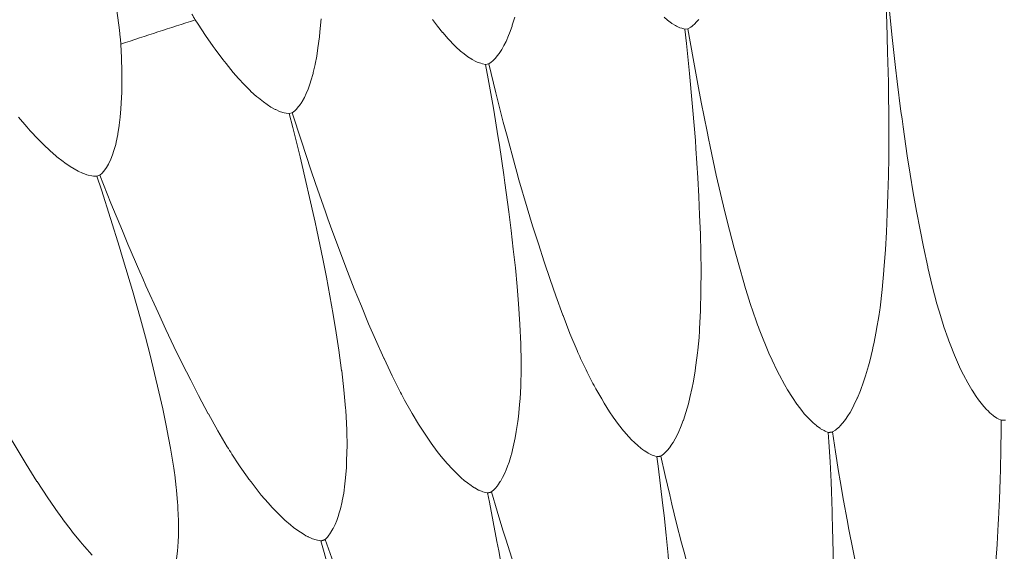
# Model space of a CAD drawing. Units: millimetres. Extents: x -1844 to -1394, y -2001 to -1132.
# Drawn here: x -1674 to -1624, y -1236 to -1208 of the extents above; entities that cross this region are included whole.
import ezdxf

# ---------------------------------------------------------------- set-up
doc = ezdxf.new("R2010")
doc.units = ezdxf.units.MM
doc.layers.get('0').update_dxf_attribs({"lineweight": 13})

msp = doc.modelspace()

# ---------------------------------------------------------------- linework, layer by layer
at = {"color": 7, "lineweight": 5}
for points in [[(-1674.263, -1187.402), (-1674.094, -1187.973), (-1673.458, -1190.115), (-1673.297, -1190.664), (-1672.687, -1192.815), (-1672.433, -1193.737), (-1671.956, -1195.508), (-1671.681, -1196.541), (-1671.268, -1198.213), (-1670.982, -1199.402), (-1670.635, -1200.916), (-1670.343, -1202.276), (-1670.337, -1202.285), (-1670.062, -1203.638), (-1669.928, -1204.322), (-1669.805, -1205.004), (-1669.688, -1205.69), (-1669.575, -1206.378), (-1669.466, -1207.063), (-1669.372, -1207.755), (-1669.242, -1208.774), (-1669.205, -1209.146)], [(-1629.669, -1207.627), (-1629.636, -1208.367), (-1629.588, -1209.912), (-1629.549, -1211.459), (-1629.545, -1211.836), (-1629.533, -1213.387), (-1629.529, -1213.802), (-1629.533, -1215.316), (-1629.549, -1216.282), (-1629.574, -1217.251), (-1629.607, -1218.217), (-1629.654, -1219.193), (-1629.703, -1220.082), (-1629.779, -1221.136), (-1629.782, -1221.156), (-1629.878, -1222.144), (-1629.981, -1223.085)], [(-1627.047, -1222.878), (-1627.28, -1221.962), (-1627.512, -1221.002), (-1627.514, -1220.976), (-1627.738, -1219.946), (-1627.916, -1219.071), (-1628.091, -1218.112), (-1628.263, -1217.159), (-1628.42, -1216.2), (-1628.572, -1215.249), (-1628.791, -1213.751), (-1628.845, -1213.336), (-1628.898, -1212.962), (-1629.093, -1211.424), (-1629.176, -1210.688), (-1629.35, -1209.152), (-1629.506, -1207.609)], [(-1650.182, -1210.511), (-1650.048, -1210.413), (-1649.97, -1210.343), (-1649.836, -1210.208), (-1649.793, -1210.162), (-1649.658, -1209.998), (-1649.639, -1209.969), (-1649.506, -1209.762), (-1649.506, -1209.76), (-1649.391, -1209.556), (-1649.28, -1209.353), (-1649.152, -1209.047), (-1649.107, -1208.932), (-1648.974, -1208.562), (-1648.961, -1208.513), (-1648.832, -1208.1)], [(-1641.125, -1208.098), (-1640.944, -1208.252), (-1640.749, -1208.4), (-1640.726, -1208.42), (-1640.541, -1208.535), (-1640.488, -1208.562), (-1640.309, -1208.642), (-1640.217, -1208.673), (-1640.054, -1208.718)], [(-1665.325, -1208.244), (-1665.185, -1208.463), (-1664.795, -1209.037), (-1664.397, -1209.612), (-1664.298, -1209.747), (-1663.899, -1210.288), (-1663.739, -1210.487), (-1663.369, -1210.947), (-1663.092, -1211.265), (-1662.8, -1211.578), (-1662.794, -1211.586), (-1662.492, -1211.888), (-1662.457, -1211.927), (-1662.164, -1212.184), (-1662.071, -1212.266), (-1661.812, -1212.473), (-1661.621, -1212.611), (-1661.422, -1212.736), (-1661.42, -1212.736), (-1661.209, -1212.855), (-1661.176, -1212.868), (-1660.981, -1212.956), (-1660.927, -1212.975), (-1660.736, -1213.03), (-1660.639, -1213.053), (-1660.477, -1213.069)], [(-1660.321, -1213.03), (-1660.194, -1212.923), (-1660.118, -1212.855), (-1659.99, -1212.709), (-1659.955, -1212.662), (-1659.83, -1212.482), (-1659.814, -1212.449), (-1659.697, -1212.241), (-1659.695, -1212.241), (-1659.596, -1212.027), (-1659.508, -1211.81), (-1659.391, -1211.498), (-1659.36, -1211.383), (-1659.249, -1211.004), (-1659.236, -1210.953), (-1659.138, -1210.534), (-1659.138, -1210.53), (-1659.06, -1210.103), (-1658.996, -1209.688), (-1658.916, -1209.106), (-1658.893, -1208.852), (-1658.834, -1208.18)], [(-1653.08, -1208.215), (-1652.825, -1208.556), (-1652.558, -1208.883), (-1652.556, -1208.893), (-1652.273, -1209.219), (-1652.236, -1209.258), (-1651.961, -1209.538), (-1651.876, -1209.624), (-1651.634, -1209.85), (-1651.453, -1209.998), (-1651.264, -1210.138), (-1651.262, -1210.138), (-1651.059, -1210.269), (-1651.03, -1210.288), (-1650.837, -1210.384), (-1650.783, -1210.413), (-1650.595, -1210.477), (-1650.502, -1210.511), (-1650.34, -1210.54)], [(-1639.894, -1208.698), (-1639.753, -1208.613), (-1639.676, -1208.556), (-1639.527, -1208.424), (-1639.481, -1208.381), (-1639.34, -1208.227)], [(-1640.054, -1208.718), (-1639.894, -1208.698)], [(-1640.054, -1208.718), (-1639.976, -1209.46), (-1639.818, -1211), (-1639.67, -1212.541), (-1639.64, -1212.917), (-1639.512, -1214.462), (-1639.485, -1214.875), (-1639.387, -1216.386), (-1639.336, -1217.354), (-1639.292, -1218.317), (-1639.255, -1219.285), (-1639.229, -1220.257), (-1639.221, -1221.154), (-1639.225, -1222.204), (-1639.225, -1222.229), (-1639.253, -1223.223), (-1639.294, -1224.164)], [(-1636.378, -1223.759), (-1636.675, -1222.863), (-1636.971, -1221.912), (-1636.973, -1221.896), (-1637.273, -1220.879), (-1637.509, -1220.016), (-1637.75, -1219.077), (-1637.988, -1218.135), (-1638.218, -1217.192), (-1638.43, -1216.247), (-1638.752, -1214.77), (-1638.834, -1214.363), (-1638.91, -1213.995), (-1639.214, -1212.477), (-1639.354, -1211.746), (-1639.631, -1210.226), (-1639.894, -1208.698)], [(-1670.253, -1216.253), (-1670.136, -1216.136), (-1670.07, -1216.062), (-1669.951, -1215.904), (-1669.916, -1215.857), (-1669.807, -1215.672), (-1669.791, -1215.639), (-1669.688, -1215.423), (-1669.596, -1215.201), (-1669.524, -1214.979), (-1669.435, -1214.661), (-1669.411, -1214.54), (-1669.327, -1214.156), (-1669.321, -1214.108), (-1669.257, -1213.681), (-1669.251, -1213.677), (-1669.205, -1213.252), (-1669.168, -1212.823), (-1669.132, -1212.241), (-1669.125, -1211.986), (-1669.119, -1211.311), (-1669.119, -1211.152), (-1669.119, -1210.894), (-1669.136, -1210.193), (-1669.17, -1209.493)], [(-1650.34, -1210.54), (-1650.182, -1210.511)], [(-1650.34, -1210.54), (-1650.212, -1211.272), (-1649.941, -1212.794), (-1649.689, -1214.324), (-1649.631, -1214.694), (-1649.399, -1216.226), (-1649.344, -1216.637), (-1649.14, -1218.135), (-1649.019, -1219.098), (-1648.91, -1220.061), (-1648.803, -1221.027), (-1648.715, -1221.996), (-1648.641, -1222.882), (-1648.575, -1223.938), (-1648.573, -1223.956), (-1648.524, -1224.952), (-1648.501, -1225.897)], [(-1645.617, -1225.283), (-1645.985, -1224.412), (-1646.344, -1223.484), (-1646.349, -1223.463), (-1646.716, -1222.475), (-1647.012, -1221.631), (-1647.32, -1220.709), (-1647.618, -1219.784), (-1647.912, -1218.864), (-1648.193, -1217.937), (-1648.62, -1216.483), (-1648.727, -1216.085), (-1648.832, -1215.715), (-1649.235, -1214.228), (-1649.428, -1213.509), (-1649.81, -1212.007), (-1650.182, -1210.511)], [(-1660.477, -1213.069), (-1660.321, -1213.03)], [(-1660.477, -1213.069), (-1660.294, -1213.794), (-1659.92, -1215.298), (-1659.561, -1216.803), (-1659.475, -1217.169), (-1659.138, -1218.679), (-1659.047, -1219.084), (-1658.743, -1220.569), (-1658.555, -1221.516), (-1658.382, -1222.471), (-1658.214, -1223.426), (-1658.055, -1224.383), (-1657.916, -1225.269), (-1657.772, -1226.314), (-1657.77, -1226.339), (-1657.657, -1227.323), (-1657.569, -1228.26)], [(-1654.734, -1227.454), (-1655.161, -1226.6), (-1655.584, -1225.708), (-1655.594, -1225.69), (-1656.028, -1224.726), (-1656.383, -1223.907), (-1656.755, -1223.005), (-1657.117, -1222.107), (-1657.47, -1221.208), (-1657.815, -1220.302), (-1658.341, -1218.884), (-1658.483, -1218.492), (-1658.608, -1218.135), (-1659.121, -1216.674), (-1659.36, -1215.969), (-1659.845, -1214.497), (-1660.321, -1213.03)], [(-1674.456, -1213.256), (-1674.018, -1213.763), (-1673.844, -1213.954), (-1673.443, -1214.382), (-1673.143, -1214.684), (-1672.831, -1214.979), (-1672.831, -1214.981), (-1672.5, -1215.265), (-1672.465, -1215.302), (-1672.153, -1215.542), (-1672.055, -1215.61), (-1671.781, -1215.803), (-1671.584, -1215.92), (-1671.377, -1216.039), (-1671.153, -1216.138), (-1671.124, -1216.15), (-1670.923, -1216.224), (-1670.863, -1216.239), (-1670.668, -1216.282), (-1670.574, -1216.294), (-1670.407, -1216.304)], [(-1670.407, -1216.304), (-1670.253, -1216.253)], [(-1663.678, -1230.25), (-1664.158, -1229.433), (-1664.647, -1228.564), (-1664.657, -1228.551), (-1665.155, -1227.619), (-1665.565, -1226.826), (-1666.005, -1225.957), (-1666.426, -1225.086), (-1666.845, -1224.211), (-1667.25, -1223.334), (-1667.874, -1221.953), (-1668.039, -1221.573), (-1668.191, -1221.228), (-1668.803, -1219.803), (-1669.088, -1219.119), (-1669.68, -1217.691), (-1670.253, -1216.253)], [(-1670.407, -1216.304), (-1670.171, -1217.011), (-1669.7, -1218.484), (-1669.234, -1219.963), (-1669.127, -1220.326), (-1668.684, -1221.807), (-1668.569, -1222.204), (-1668.158, -1223.664), (-1667.903, -1224.595), (-1667.663, -1225.53), (-1667.427, -1226.479), (-1667.203, -1227.42), (-1667.005, -1228.293), (-1666.792, -1229.328), (-1666.79, -1229.346), (-1666.601, -1230.322), (-1666.447, -1231.255)], [(-1672.408, -1233.664), (-1672.942, -1232.886), (-1673.488, -1232.054), (-1673.501, -1232.039), (-1674.06, -1231.146), (-1674.528, -1230.382), (-1675.023, -1229.546), (-1675.508, -1228.705), (-1675.984, -1227.863), (-1676.449, -1227.015), (-1677.169, -1225.68), (-1677.365, -1225.312), (-1677.537, -1224.979), (-1678.246, -1223.605), (-1678.579, -1222.941), (-1679.271, -1221.555), (-1679.943, -1220.154)], [(-1623.732, -1228.884), (-1623.882, -1228.808), (-1623.95, -1228.777), (-1624.114, -1228.658), (-1624.145, -1228.642), (-1624.313, -1228.502), (-1624.321, -1228.492), (-1624.402, -1228.408), (-1624.478, -1228.334), (-1624.628, -1228.171), (-1624.767, -1228.003), (-1624.899, -1227.83), (-1625.016, -1227.664), (-1625.231, -1227.341), (-1625.246, -1227.317), (-1625.449, -1226.964), (-1625.673, -1226.546), (-1625.819, -1226.253), (-1626.037, -1225.764), (-1626.137, -1225.526), (-1626.363, -1224.969), (-1626.423, -1224.8), (-1626.468, -1224.683), (-1626.68, -1224.061), (-1626.723, -1223.944), (-1626.916, -1223.317)], [(-1632.429, -1229.492), (-1632.286, -1229.394), (-1632.232, -1229.352), (-1632.08, -1229.219), (-1632.056, -1229.192), (-1631.912, -1229.032), (-1631.901, -1229.02), (-1631.832, -1228.935), (-1631.766, -1228.843), (-1631.639, -1228.658), (-1631.523, -1228.48), (-1631.415, -1228.291), (-1631.326, -1228.102), (-1631.16, -1227.754), (-1631.146, -1227.726), (-1630.993, -1227.354), (-1630.829, -1226.906), (-1630.726, -1226.596), (-1630.574, -1226.08), (-1630.511, -1225.836), (-1630.367, -1225.252), (-1630.332, -1225.074), (-1630.305, -1224.952), (-1630.178, -1224.305), (-1630.157, -1224.184), (-1630.047, -1223.531)], [(-1632.653, -1229.515), (-1632.809, -1229.453), (-1632.871, -1229.422), (-1633.048, -1229.322), (-1633.074, -1229.297), (-1633.257, -1229.174), (-1633.265, -1229.164), (-1633.348, -1229.092), (-1633.436, -1229.02), (-1633.592, -1228.87), (-1633.746, -1228.707), (-1633.888, -1228.551), (-1634.021, -1228.391), (-1634.251, -1228.075), (-1634.27, -1228.058), (-1634.498, -1227.721), (-1634.751, -1227.317), (-1634.915, -1227.035), (-1635.17, -1226.563), (-1635.287, -1226.341), (-1635.548, -1225.797), (-1635.622, -1225.63), (-1635.677, -1225.515), (-1635.932, -1224.911), (-1635.977, -1224.794), (-1636.219, -1224.184)], [(-1641.287, -1230.733), (-1641.153, -1230.628), (-1641.098, -1230.577), (-1640.956, -1230.435), (-1640.932, -1230.406), (-1640.802, -1230.238), (-1640.788, -1230.221), (-1640.728, -1230.127), (-1640.665, -1230.035), (-1640.558, -1229.846), (-1640.451, -1229.654), (-1640.367, -1229.461), (-1640.28, -1229.266), (-1640.141, -1228.903), (-1640.128, -1228.882), (-1639.999, -1228.496), (-1639.87, -1228.034), (-1639.792, -1227.721), (-1639.676, -1227.196), (-1639.627, -1226.949), (-1639.527, -1226.353), (-1639.498, -1226.175), (-1639.481, -1226.051), (-1639.399, -1225.402), (-1639.387, -1225.273), (-1639.321, -1224.624)], [(-1641.503, -1230.77), (-1641.663, -1230.712), (-1641.735, -1230.69), (-1641.911, -1230.601), (-1641.948, -1230.585), (-1642.129, -1230.468), (-1642.139, -1230.46), (-1642.234, -1230.396), (-1642.324, -1230.326), (-1642.489, -1230.187), (-1642.651, -1230.043), (-1642.805, -1229.889), (-1642.951, -1229.737), (-1643.202, -1229.445), (-1643.22, -1229.426), (-1643.473, -1229.104), (-1643.75, -1228.724), (-1643.937, -1228.451), (-1644.224, -1227.999), (-1644.348, -1227.783), (-1644.652, -1227.259), (-1644.738, -1227.099), (-1644.798, -1226.986), (-1645.098, -1226.403), (-1645.151, -1226.292), (-1645.434, -1225.696)], [(-1650.03, -1232.58), (-1649.906, -1232.467), (-1649.853, -1232.413), (-1649.721, -1232.263), (-1649.705, -1232.23), (-1649.582, -1232.052), (-1649.572, -1232.044), (-1649.516, -1231.945), (-1649.461, -1231.848), (-1649.366, -1231.645), (-1649.278, -1231.45), (-1649.202, -1231.247), (-1649.132, -1231.051), (-1649.015, -1230.682), (-1649.007, -1230.655), (-1648.91, -1230.26), (-1648.809, -1229.798), (-1648.754, -1229.476), (-1648.676, -1228.944), (-1648.641, -1228.693), (-1648.583, -1228.097), (-1648.573, -1227.911), (-1648.563, -1227.787), (-1648.522, -1227.128), (-1648.518, -1227.005), (-1648.501, -1226.349)], [(-1650.247, -1232.633), (-1650.412, -1232.594), (-1650.48, -1232.571), (-1650.67, -1232.497), (-1650.703, -1232.485), (-1650.888, -1232.38), (-1650.905, -1232.37), (-1650.999, -1232.313), (-1651.094, -1232.253), (-1651.274, -1232.122), (-1651.447, -1231.99), (-1651.609, -1231.854), (-1651.761, -1231.707), (-1652.032, -1231.433), (-1652.057, -1231.415), (-1652.332, -1231.117), (-1652.636, -1230.749), (-1652.834, -1230.497), (-1653.156, -1230.061), (-1653.296, -1229.856), (-1653.633, -1229.352), (-1653.733, -1229.2), (-1653.801, -1229.094), (-1654.138, -1228.533), (-1654.202, -1228.42), (-1654.524, -1227.853)], [(-1658.63, -1235.038), (-1658.507, -1234.917), (-1658.462, -1234.86), (-1658.343, -1234.7), (-1658.322, -1234.667), (-1658.218, -1234.484), (-1658.211, -1234.47), (-1658.158, -1234.365), (-1658.113, -1234.266), (-1658.027, -1234.059), (-1657.953, -1233.857), (-1657.891, -1233.656), (-1657.835, -1233.449), (-1657.751, -1233.077), (-1657.743, -1233.046), (-1657.667, -1232.649), (-1657.605, -1232.175), (-1657.569, -1231.854), (-1657.525, -1231.316), (-1657.515, -1231.064), (-1657.499, -1230.46), (-1657.495, -1230.283), (-1657.495, -1230.156), (-1657.505, -1229.5), (-1657.509, -1229.373), (-1657.538, -1228.716)], [(-1623.732, -1228.884), (-1623.734, -1229.377), (-1623.744, -1230.404), (-1623.767, -1231.427), (-1623.779, -1231.935), (-1623.816, -1232.958), (-1623.859, -1233.983), (-1623.874, -1234.246), (-1623.937, -1235.271), (-1623.95, -1235.534), (-1624.032, -1236.557), (-1624.054, -1236.834), (-1624.157, -1237.845), (-1624.192, -1238.225), (-1624.307, -1239.137)], [(-1623.621, -1228.888), (-1623.625, -1228.888), (-1623.635, -1228.888), (-1623.65, -1228.888), (-1623.652, -1228.888), (-1623.662, -1228.888), (-1623.676, -1228.888), (-1623.687, -1228.888), (-1623.695, -1228.888), (-1623.703, -1228.884), (-1623.722, -1228.884), (-1623.732, -1228.884)], [(-1623.508, -1228.878), (-1623.516, -1228.878), (-1623.527, -1228.882), (-1623.535, -1228.882), (-1623.539, -1228.882), (-1623.549, -1228.882), (-1623.561, -1228.884), (-1623.58, -1228.884), (-1623.588, -1228.884), (-1623.596, -1228.884), (-1623.607, -1228.888), (-1623.621, -1228.888)], [(-1632.536, -1229.509), (-1632.544, -1229.509), (-1632.555, -1229.509), (-1632.567, -1229.515), (-1632.573, -1229.515), (-1632.583, -1229.515), (-1632.592, -1229.515), (-1632.608, -1229.515), (-1632.616, -1229.515), (-1632.627, -1229.515), (-1632.635, -1229.515), (-1632.653, -1229.515)], [(-1632.653, -1229.515), (-1632.616, -1230.006), (-1632.559, -1231.031), (-1632.509, -1232.058), (-1632.483, -1232.561), (-1632.446, -1233.59), (-1632.425, -1234.617), (-1632.417, -1234.876), (-1632.407, -1235.903), (-1632.407, -1236.162), (-1632.413, -1237.189), (-1632.417, -1237.471), (-1632.442, -1238.485), (-1632.46, -1238.867), (-1632.512, -1239.78)], [(-1632.429, -1229.492), (-1632.435, -1229.492), (-1632.442, -1229.5), (-1632.456, -1229.5), (-1632.464, -1229.503), (-1632.473, -1229.503), (-1632.481, -1229.505), (-1632.489, -1229.505), (-1632.509, -1229.509), (-1632.518, -1229.509), (-1632.526, -1229.509), (-1632.536, -1229.509)], [(-1630.431, -1239.564), (-1630.675, -1238.683), (-1630.765, -1238.307), (-1631.002, -1237.315), (-1631.063, -1237.048), (-1631.121, -1236.793), (-1631.339, -1235.788), (-1631.392, -1235.538), (-1631.591, -1234.525), (-1631.684, -1234.03), (-1631.867, -1233.025), (-1632.039, -1232.011), (-1632.119, -1231.522), (-1632.281, -1230.509), (-1632.429, -1229.492)], [(-1658.838, -1235.104), (-1659.011, -1235.08), (-1659.08, -1235.057), (-1659.269, -1234.999), (-1659.306, -1234.985), (-1659.501, -1234.897), (-1659.516, -1234.891), (-1659.614, -1234.843), (-1659.709, -1234.782), (-1659.9, -1234.667), (-1660.079, -1234.546), (-1660.253, -1234.42), (-1660.411, -1234.289), (-1660.703, -1234.036), (-1660.726, -1234.016), (-1661.022, -1233.734), (-1661.354, -1233.395), (-1661.57, -1233.153), (-1661.921, -1232.744), (-1662.077, -1232.549), (-1662.449, -1232.068), (-1662.554, -1231.924), (-1662.63, -1231.822), (-1663.006, -1231.285), (-1663.076, -1231.181), (-1663.437, -1230.634)], [(-1641.394, -1230.751), (-1641.4, -1230.754), (-1641.408, -1230.754), (-1641.418, -1230.758), (-1641.429, -1230.758), (-1641.439, -1230.758), (-1641.447, -1230.762), (-1641.458, -1230.762), (-1641.47, -1230.762), (-1641.48, -1230.77), (-1641.492, -1230.77), (-1641.503, -1230.77)], [(-1641.503, -1230.77), (-1641.439, -1231.255), (-1641.308, -1232.271), (-1641.184, -1233.292), (-1641.125, -1233.794), (-1641.018, -1234.815), (-1640.921, -1235.84), (-1640.899, -1236.1), (-1640.813, -1237.123), (-1640.796, -1237.386), (-1640.732, -1238.409), (-1640.72, -1238.685), (-1640.673, -1239.701), (-1640.663, -1240.082), (-1640.648, -1240.998)], [(-1641.287, -1230.733), (-1641.293, -1230.733), (-1641.301, -1230.735), (-1641.308, -1230.739), (-1641.314, -1230.739), (-1641.324, -1230.739), (-1641.34, -1230.743), (-1641.347, -1230.745), (-1641.359, -1230.749), (-1641.371, -1230.749), (-1641.382, -1230.751), (-1641.394, -1230.751)], [(-1638.59, -1240.64), (-1638.888, -1239.773), (-1639.013, -1239.404), (-1639.315, -1238.44), (-1639.397, -1238.171), (-1639.469, -1237.919), (-1639.755, -1236.935), (-1639.831, -1236.69), (-1640.096, -1235.696), (-1640.225, -1235.203), (-1640.478, -1234.209), (-1640.722, -1233.21), (-1640.833, -1232.734), (-1641.063, -1231.731), (-1641.287, -1230.733)], [(-1666.291, -1236.043), (-1666.245, -1235.636), (-1666.21, -1235.166), (-1666.198, -1234.839), (-1666.194, -1234.301), (-1666.198, -1234.05), (-1666.221, -1233.442), (-1666.235, -1233.266), (-1666.245, -1233.134), (-1666.297, -1232.485), (-1666.307, -1232.358), (-1666.389, -1231.707)], [(-1650.138, -1232.613), (-1650.143, -1232.617), (-1650.153, -1232.617), (-1650.165, -1232.619), (-1650.175, -1232.625), (-1650.182, -1232.625), (-1650.192, -1232.629), (-1650.2, -1232.629), (-1650.215, -1232.631), (-1650.227, -1232.633), (-1650.237, -1232.633), (-1650.247, -1232.633)], [(-1650.247, -1232.633), (-1650.147, -1233.118), (-1649.945, -1234.122), (-1649.752, -1235.133), (-1649.66, -1235.63), (-1649.483, -1236.643), (-1649.313, -1237.653), (-1649.272, -1237.912), (-1649.118, -1238.927), (-1649.079, -1239.182), (-1648.943, -1240.205), (-1648.912, -1240.476), (-1648.793, -1241.487), (-1648.762, -1241.867), (-1648.682, -1242.783)], [(-1650.03, -1232.58), (-1650.038, -1232.582), (-1650.048, -1232.586), (-1650.056, -1232.588), (-1650.062, -1232.59), (-1650.077, -1232.594), (-1650.087, -1232.6), (-1650.093, -1232.602), (-1650.106, -1232.606), (-1650.116, -1232.61), (-1650.128, -1232.613), (-1650.138, -1232.613)], [(-1646.651, -1242.275), (-1647.012, -1241.437), (-1647.158, -1241.08), (-1647.532, -1240.135), (-1647.628, -1239.874), (-1647.721, -1239.626), (-1648.076, -1238.66), (-1648.164, -1238.42), (-1648.501, -1237.45), (-1648.662, -1236.974), (-1648.982, -1236), (-1649.298, -1235.022), (-1649.444, -1234.548), (-1649.74, -1233.568), (-1650.03, -1232.58)], [(-1670.65, -1235.85), (-1671.046, -1235.394), (-1671.169, -1235.26), (-1671.245, -1235.158), (-1671.664, -1234.652), (-1671.738, -1234.552), (-1672.141, -1234.03)], [(-1658.63, -1235.038), (-1658.631, -1235.041), (-1658.645, -1235.043), (-1658.655, -1235.049), (-1658.663, -1235.049), (-1658.67, -1235.055), (-1658.68, -1235.057), (-1658.686, -1235.065), (-1658.7, -1235.069), (-1658.713, -1235.075), (-1658.725, -1235.076), (-1658.733, -1235.08)], [(-1654.584, -1244.473), (-1655.001, -1243.664), (-1655.171, -1243.315), (-1655.605, -1242.403), (-1655.724, -1242.148), (-1655.835, -1241.91), (-1656.252, -1240.969), (-1656.359, -1240.737), (-1656.765, -1239.788), (-1656.956, -1239.324), (-1657.345, -1238.375), (-1657.721, -1237.421), (-1657.905, -1236.961), (-1658.271, -1236.004), (-1658.63, -1235.038)], [(-1658.733, -1235.08), (-1658.737, -1235.084), (-1658.746, -1235.088), (-1658.758, -1235.09), (-1658.762, -1235.09), (-1658.776, -1235.092), (-1658.787, -1235.096), (-1658.797, -1235.098), (-1658.809, -1235.098), (-1658.82, -1235.102), (-1658.83, -1235.104), (-1658.838, -1235.104)], [(-1658.838, -1235.104), (-1658.711, -1235.581), (-1658.435, -1236.571), (-1658.172, -1237.565), (-1658.047, -1238.056), (-1657.799, -1239.048), (-1657.558, -1240.055), (-1657.503, -1240.301), (-1657.275, -1241.302), (-1657.223, -1241.558), (-1657.012, -1242.565), (-1656.962, -1242.84), (-1656.776, -1243.839), (-1656.708, -1244.215), (-1656.57, -1245.118)]]:
    msp.add_lwpolyline(points, dxfattribs=at)
for points in [[(-1394.581, -1356.879), (-1394.581, -1232.861), (-1495.095, -1132.333), (-1619.081, -1132.333), (-1743.064, -1132.333), (-1843.581, -1232.861), (-1843.581, -1356.879), (-1843.581, -1480.892), (-1743.064, -1581.428), (-1619.081, -1581.428), (-1495.095, -1581.428), (-1394.581, -1480.892), (-1394.581, -1356.879)], [(-1394.715, -1356.928), (-1394.715, -1232.951), (-1495.201, -1132.448), (-1619.147, -1132.448), (-1743.099, -1132.448), (-1843.587, -1232.951), (-1843.587, -1356.928), (-1843.587, -1480.91), (-1743.099, -1581.42), (-1619.147, -1581.42), (-1495.201, -1581.42), (-1394.715, -1480.91), (-1394.715, -1356.928)], [(-1397.814, -1356.879), (-1397.814, -1234.652), (-1496.878, -1135.562), (-1619.081, -1135.562), (-1741.279, -1135.562), (-1840.342, -1234.652), (-1840.342, -1356.879), (-1840.342, -1479.109), (-1741.279, -1578.195), (-1619.081, -1578.195), (-1496.878, -1578.195), (-1397.814, -1479.109), (-1397.814, -1356.879)]]:
    msp.add_open_spline(points, degree=3, knots=[0, 0, 0, 0, 1, 1, 1, 2, 2, 2, 3, 3, 3, 4, 4, 4, 4], dxfattribs=at)
for points in [[(-1665.506, -1207.94), (-1665.44, -1208.04), (-1665.385, -1208.145), (-1665.325, -1208.244)], [(-1665.325, -1208.244), (-1666.609, -1208.642), (-1667.897, -1209.061), (-1669.17, -1209.493)], [(-1669.17, -1209.493), (-1669.177, -1209.374), (-1669.191, -1209.26), (-1669.205, -1209.146)], [(-1627.047, -1222.878), (-1627, -1223.024), (-1626.961, -1223.173), (-1626.916, -1223.317)], [(-1630.047, -1223.531), (-1630.024, -1223.383), (-1630.003, -1223.231), (-1629.981, -1223.085)], [(-1636.378, -1223.759), (-1636.324, -1223.897), (-1636.269, -1224.045), (-1636.219, -1224.184)], [(-1639.321, -1224.624), (-1639.313, -1224.468), (-1639.301, -1224.314), (-1639.294, -1224.164)], [(-1645.617, -1225.283), (-1645.556, -1225.419), (-1645.496, -1225.56), (-1645.434, -1225.696)], [(-1648.501, -1225.897), (-1648.501, -1226.047), (-1648.501, -1226.199), (-1648.501, -1226.349)], [(-1654.734, -1227.454), (-1654.668, -1227.58), (-1654.594, -1227.717), (-1654.524, -1227.853)], [(-1657.538, -1228.716), (-1657.55, -1228.562), (-1657.558, -1228.408), (-1657.569, -1228.26)], [(-1663.678, -1230.25), (-1663.6, -1230.378), (-1663.519, -1230.505), (-1663.437, -1230.634)], [(-1666.389, -1231.707), (-1666.406, -1231.559), (-1666.426, -1231.401), (-1666.447, -1231.255)], [(-1672.408, -1233.664), (-1672.316, -1233.785), (-1672.227, -1233.905), (-1672.141, -1234.03)]]:
    msp.add_open_spline(points, degree=3, dxfattribs=at)

doc.saveas('drawing.dxf')
